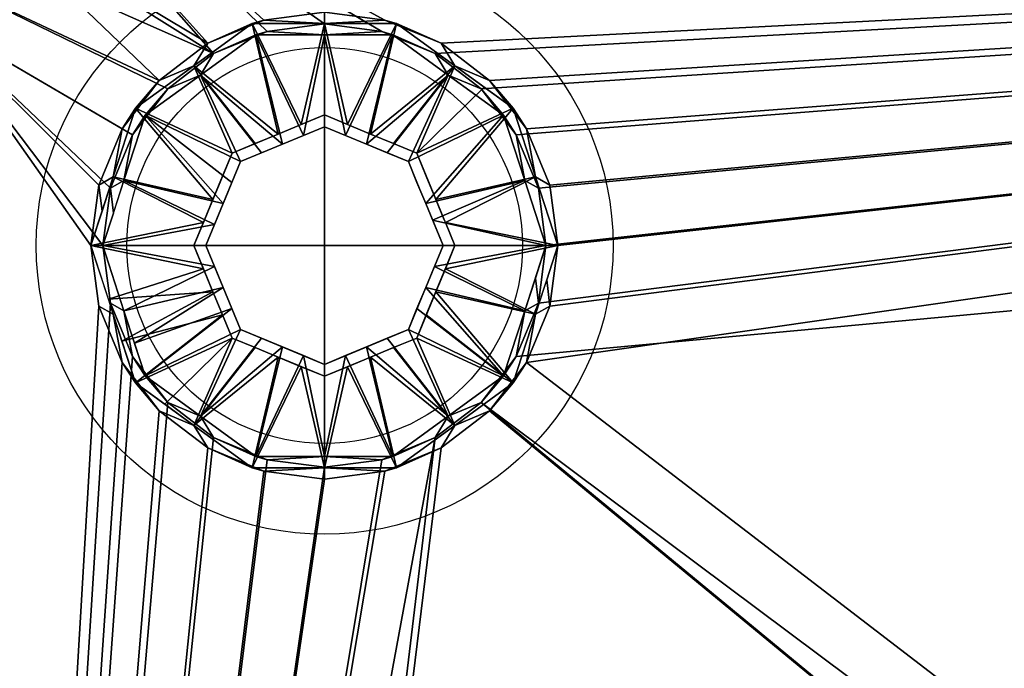
# Model space of a CAD drawing. Units: millimetres. Extents: x -1 to 1401, y -701 to 82.
# Drawn here: x 766 to 891, y -232 to -150 of the extents above; entities that cross this region are included whole.
import ezdxf

# ---------------------------------------------------------------- set-up
doc = ezdxf.new("R2010")
doc.units = ezdxf.units.MM
for name, color, linetype in [('IQ_200_2D', 1, 'Continuous'), ('IQ_200_3D', 1, 'Continuous'), ('IQ_204_2D', 7, 'Continuous'), ('IQ_204_3D', 7, 'Continuous')]:
    doc.layers.add(name, color=color, linetype=linetype)

msp = doc.modelspace()

# ---------------------------------------------------------------- linework, layer by layer
at = {"layer": 'IQ_200_2D'}
msp.add_lwpolyline([(815.03, -100), (1235.03, -100, -0.414214), (1325.03, -190), (1325.03, -510, -0.414214), (1235.03, -600), (815.03, -600, -0.414214), (725.03, -510), (725.03, -190, -0.414214)], format="xyb", close=True, dxfattribs=at)
msp.add_circle((805.03, -179), 25, dxfattribs=at)
at = {"layer": 'IQ_204_2D'}
msp.add_circle((805.03, -179), 36.45, dxfattribs=at)

# ---------------------------------------------------------------- meshes
at = {"layer": 'IQ_200_3D'}
mesh = msp.add_polyface(dxfattribs=at)
corners = [(1400, 0, 850), (1400, -700, 850), (0, -700, 850), (0, 0, 850), (680, -550, 850), (680, -150, 850), (678.13, -135.76, 850), (672.63, -122.5, 850), (663.89, -111.11, 850), (652.5, -102.37, 850), (639.24, -96.87, 850), (625, -95, 850), (125, -95, 850), (110.76, -96.87, 850), (97.5, -102.37, 850), (86.11, -111.11, 850), (77.37, -122.5, 850), (71.87, -135.76, 850), (70, -150, 850), (70, -550, 850), (71.87, -564.24, 850), (77.37, -577.5, 850), (86.11, -588.89, 850), (97.5, -597.63, 850), (110.76, -603.13, 850), (125, -605, 850), (625, -605, 850), (639.24, -603.13, 850), (652.5, -597.63, 850), (663.89, -588.89, 850), (672.63, -577.5, 850), (678.13, -564.24, 850), (775, -95, 850), (760.76, -96.87, 850), (747.5, -102.37, 850), (736.11, -111.11, 850), (727.37, -122.5, 850), (721.87, -135.76, 850), (720, -150, 850), (720, -550, 850), (721.87, -564.24, 850), (727.37, -577.5, 850), (736.11, -588.89, 850), (747.5, -597.63, 850), (760.76, -603.13, 850), (775, -605, 850), (1275, -605, 850), (1289.24, -603.13, 850), (1302.5, -597.63, 850), (1313.89, -588.89, 850), (1322.63, -577.5, 850), (1328.13, -564.24, 850), (1330, -550, 850), (1330, -150, 850), (1328.13, -135.76, 850), (1322.63, -122.5, 850), (1313.89, -111.11, 850), (1302.5, -102.37, 850), (1289.24, -96.87, 850), (1275, -95, 850), (716, -105, 850), (715.45, -100.86, 850), (713.86, -97, 850), (711.31, -93.69, 850), (708, -91.14, 850), (704.14, -89.55, 850), (700, -89, 850), (695.86, -89.55, 850), (692, -91.14, 850), (688.69, -93.69, 850), (686.14, -97, 850), (684.55, -100.86, 850), (684, -105, 850), (684.55, -109.14, 850), (686.14, -113, 850), (688.69, -116.31, 850), (692, -118.86, 850), (695.86, -120.45, 850), (700, -121, 850), (704.14, -120.45, 850), (708, -118.86, 850), (711.31, -116.31, 850), (713.86, -113, 850), (715.45, -109.14, 850)]
mesh.append_faces([[corners[k] for k in face] for face in [(50, 1, 49), (52, 1, 51), (41, 31, 40), (60, 35, 83), (58, 0, 57), (56, 0, 55), (27, 45, 26), (23, 2, 22), (22, 2, 21), (20, 2, 19), (12, 3, 11), (71, 9, 70)]], dxfattribs={"vtx0": -1, "vtx1": -1})
mesh.append_faces([[corners[k] for k in face] for face in [(37, 6, 78, 79)]], dxfattribs={"vtx0": -1, "vtx1": -1, "vtx3": -1})
mesh.append_faces([[corners[k] for k in face] for face in [(1, 50, 51), (1, 46, 47), (1, 52, 53, 0), (4, 39, 40, 31), (61, 34, 35, 60), (0, 58, 59), (82, 35, 36, 81), (37, 79, 80), (0, 65, 66), (5, 38, 39, 4), (6, 77, 78), (2, 23, 24), (2, 25, 26, 1), (7, 75, 76), (8, 72, 73), (3, 13, 14)]], dxfattribs={"vtx0": -1, "vtx2": -1})
mesh.append_faces([[corners[k] for k in face] for face in [(0, 59, 32, 65)]], dxfattribs={"vtx0": -1, "vtx2": -1, "vtx3": -1})
mesh.append_faces([[corners[k] for k in face] for face in [(48, 49, 1), (47, 48, 1), (54, 55, 0), (53, 54, 0), (56, 57, 0), (61, 62, 34), (62, 63, 34), (82, 83, 35), (24, 25, 2), (20, 21, 2), (17, 18, 3), (16, 17, 3), (73, 74, 8), (14, 15, 3), (12, 13, 3), (15, 16, 3)]], dxfattribs={"vtx1": -1, "vtx2": -1})
mesh.append_faces([[corners[k] for k in face] for face in [(45, 46, 1, 26), (67, 68, 11, 3)]], dxfattribs={"vtx1": -1, "vtx2": -1, "vtx3": -1})
mesh.append_faces([[corners[k] for k in face] for face in [(43, 44, 28, 29), (42, 43, 29, 30), (44, 45, 27, 28), (36, 37, 80, 81), (37, 38, 5, 6), (41, 42, 30, 31), (33, 34, 63, 64), (32, 33, 64, 65), (6, 7, 76, 77), (18, 19, 2, 3), (74, 75, 7, 8), (66, 67, 3, 0), (69, 70, 9, 10), (68, 69, 10, 11), (71, 72, 8, 9)]], dxfattribs={"vtx1": -1, "vtx3": -1})
mesh = msp.add_polyface(dxfattribs=at)
corners = [(1394.5, -5.5, 850), (5.5, -5.5, 850), (5.5, -694.5, 850), (55.5, -694.5, 850), (55.5, -55.5, 850), (1344.5, -55.5, 850), (1344.5, -694.5, 850), (1394.5, -694.5, 850)]
mesh.append_faces([[corners[k] for k in face] for face in [(4, 1, 2, 3)]], dxfattribs={"vtx0": -1})
mesh.append_faces([[corners[k] for k in face] for face in [(7, 0, 5, 6)]], dxfattribs={"vtx1": -1})
mesh.append_faces([[corners[k] for k in face] for face in [(4, 5, 0, 1)]], dxfattribs={"vtx1": -1, "vtx3": -1})
mesh = msp.add_polyface(dxfattribs=at)
corners = [(1394.5, -694.5, 150), (5.5, -694.5, 150), (5.5, -5.5, 150), (1394.5, -5.5, 150)]
mesh.append_faces([[corners[k] for k in face] for face in [(0, 1, 2, 3)]])
mesh = msp.add_polyface(dxfattribs=at)
corners = [(1400, -700, 900), (1400, -23, 900), (0, -23, 900), (0, -700, 900), (90, -35.11, 900), (1310, -35.11, 900), (1329.38, -37.66, 900), (1347.44, -45.15, 900), (1362.95, -57.05, 900), (1374.85, -72.56, 900), (1382.34, -90.62, 900), (1384.89, -110, 900), (1384.89, -610, 900), (1382.34, -629.38, 900), (1374.85, -647.44, 900), (1362.95, -662.95, 900), (1347.44, -674.85, 900), (1329.38, -682.34, 900), (1310, -684.89, 900), (90, -684.89, 900), (70.62, -682.34, 900), (52.56, -674.85, 900), (37.05, -662.95, 900), (25.15, -647.44, 900), (17.66, -629.38, 900), (15.11, -610, 900), (15.11, -110, 900), (17.66, -90.62, 900), (25.15, -72.56, 900), (37.05, -57.05, 900), (52.56, -45.15, 900), (70.62, -37.66, 900)]
mesh.append_faces([[corners[k] for k in face] for face in [(9, 1, 8), (14, 0, 13), (31, 2, 30), (28, 2, 27), (21, 3, 20), (23, 3, 22)]], dxfattribs={"vtx0": -1, "vtx1": -1})
mesh.append_faces([[corners[k] for k in face] for face in [(1, 9, 10), (1, 11, 12, 0), (0, 14, 15), (0, 18, 19, 3), (2, 28, 29), (3, 23, 24)]], dxfattribs={"vtx0": -1, "vtx2": -1})
mesh.append_faces([[corners[k] for k in face] for face in [(10, 11, 1), (5, 6, 1), (7, 8, 1), (6, 7, 1), (12, 13, 0), (15, 16, 0), (17, 18, 0), (16, 17, 0), (31, 4, 2), (29, 30, 2), (26, 27, 2), (21, 22, 3), (19, 20, 3), (24, 25, 3)]], dxfattribs={"vtx1": -1, "vtx2": -1})
mesh.append_faces([[corners[k] for k in face] for face in [(4, 5, 1, 2), (25, 26, 2, 3)]], dxfattribs={"vtx1": -1, "vtx3": -1})
mesh = msp.add_polyface(dxfattribs=at)
corners = [(1310, -48.39, 890), (90, -48.39, 890), (66.42, -53.08, 890), (46.44, -66.44, 890), (33.08, -86.42, 890), (28.39, -110, 890), (28.39, -610, 890), (33.08, -633.58, 890), (46.44, -653.56, 890), (66.42, -666.92, 890), (90, -671.61, 890), (1310, -671.61, 890), (1333.58, -666.92, 890), (1353.56, -653.56, 890), (1366.92, -633.58, 890), (1371.61, -610, 890), (1371.61, -110, 890), (1366.92, -86.42, 890), (1353.56, -66.44, 890), (1333.58, -53.08, 890), (680, -150, 890), (680, -550, 890), (678.13, -564.24, 890), (672.63, -577.5, 890), (663.89, -588.89, 890), (652.5, -597.63, 890), (639.24, -603.13, 890), (625, -605, 890), (125, -605, 890), (110.76, -603.13, 890), (97.5, -597.63, 890), (86.11, -588.89, 890), (77.37, -577.5, 890), (71.87, -564.24, 890), (70, -550, 890), (70, -150, 890), (71.87, -135.76, 890), (77.37, -122.5, 890), (86.11, -111.11, 890), (97.5, -102.37, 890), (110.76, -96.87, 890), (125, -95, 890), (625, -95, 890), (639.24, -96.87, 890), (652.5, -102.37, 890), (663.89, -111.11, 890), (672.63, -122.5, 890), (678.13, -135.76, 890), (720, -150, 890), (721.87, -135.76, 890), (727.37, -122.5, 890), (736.11, -111.11, 890), (747.5, -102.37, 890), (760.76, -96.87, 890), (775, -95, 890), (1275, -95, 890), (1289.24, -96.87, 890), (1302.5, -102.37, 890), (1313.89, -111.11, 890), (1322.63, -122.5, 890), (1328.13, -135.76, 890), (1330, -150, 890), (1330, -550, 890), (1328.13, -564.24, 890), (1322.63, -577.5, 890), (1313.89, -588.89, 890), (1302.5, -597.63, 890), (1289.24, -603.13, 890), (1275, -605, 890), (775, -605, 890), (760.76, -603.13, 890), (747.5, -597.63, 890), (736.11, -588.89, 890), (727.37, -577.5, 890), (721.87, -564.24, 890), (720, -550, 890), (684, -105, 890), (684.55, -100.86, 890), (686.14, -97, 890), (688.69, -93.69, 890), (692, -91.14, 890), (695.86, -89.55, 890), (700, -89, 890), (704.14, -89.55, 890), (708, -91.14, 890), (711.31, -93.69, 890), (713.86, -97, 890), (715.45, -100.86, 890), (716, -105, 890), (715.45, -109.14, 890), (713.86, -113, 890), (711.31, -116.31, 890), (708, -118.86, 890), (704.14, -120.45, 890), (700, -121, 890), (695.86, -120.45, 890), (692, -118.86, 890), (688.69, -116.31, 890), (686.14, -113, 890), (684.55, -109.14, 890)]
mesh.append_faces([[corners[k] for k in face] for face in [(63, 15, 62), (74, 22, 73), (87, 52, 86), (33, 6, 32), (97, 46, 96), (77, 45, 76)]], dxfattribs={"vtx0": -1, "vtx1": -1})
mesh.append_faces([[corners[k] for k in face] for face in [(94, 47, 49, 93)]], dxfattribs={"vtx0": -1, "vtx1": -1, "vtx2": -1})
mesh.append_faces([[corners[k] for k in face] for face in [(62, 15, 16, 61), (16, 60, 61), (15, 63, 64), (11, 67, 68), (23, 72, 73, 22), (20, 48, 49, 47), (92, 49, 50, 91), (19, 57, 58, 18), (0, 56, 57, 19), (84, 53, 54, 83), (51, 88, 89), (53, 84, 85), (10, 28, 29), (96, 46, 47, 95), (72, 23, 24), (30, 9, 10, 29), (7, 30, 31, 6), (6, 31, 32), (6, 33, 34), (5, 35, 36), (5, 36, 37, 4), (45, 99, 76), (44, 78, 79), (2, 38, 39, 1), (4, 37, 38), (1, 40, 41), (1, 41, 42), (1, 39, 40)]], dxfattribs={"vtx0": -1, "vtx2": -1})
mesh.append_faces([[corners[k] for k in face] for face in [(11, 68, 69, 27)]], dxfattribs={"vtx0": -1, "vtx2": -1, "vtx3": -1})
mesh.append_faces([[corners[k] for k in face] for face in [(66, 12, 13, 14), (38, 2, 3, 4)]], dxfattribs={"vtx0": -1, "vtx3": -1})
mesh.append_faces([[corners[k] for k in face] for face in [(64, 65, 15), (55, 56, 0), (89, 90, 51), (92, 93, 49), (94, 95, 47), (8, 9, 30, 7), (97, 98, 46)]], dxfattribs={"vtx1": -1, "vtx2": -1})
mesh.append_faces([[corners[k] for k in face] for face in [(54, 55, 0, 83), (81, 82, 1, 42)]], dxfattribs={"vtx1": -1, "vtx2": -1, "vtx3": -1})
mesh.append_faces([[corners[k] for k in face] for face in [(14, 15, 65, 66), (59, 60, 16, 17), (11, 12, 66, 67), (69, 70, 26, 27), (70, 71, 25, 26), (74, 75, 21, 22), (71, 72, 24, 25), (58, 59, 17, 18), (52, 53, 85, 86), (50, 51, 90, 91), (87, 88, 51, 52), (82, 83, 0, 1), (75, 48, 20, 21), (27, 28, 10, 11), (34, 35, 5, 6), (98, 99, 45, 46), (80, 81, 42, 43), (77, 78, 44, 45), (79, 80, 43, 44)]], dxfattribs={"vtx1": -1, "vtx3": -1})
mesh = msp.add_polyface(dxfattribs=at)
corners = [(55.5, -55.5, 200), (55.5, -694.5, 200), (1344.5, -694.5, 200), (1344.5, -55.5, 200)]
mesh.append_faces([[corners[k] for k in face] for face in [(0, 1, 2, 3)]])
mesh = msp.add_polyface(dxfattribs=at)
corners = [(1295, -150, 610), (1294.32, -144.82, 610), (1292.32, -140, 610), (1289.14, -135.86, 610), (1285, -132.68, 610), (1280.18, -130.68, 610), (1275, -130, 610), (775, -130, 610), (769.82, -130.68, 610), (765, -132.68, 610), (760.86, -135.86, 610), (757.68, -140, 610), (755.68, -144.82, 610), (755, -150, 610), (755, -550, 610), (755.68, -555.18, 610), (757.68, -560, 610), (760.86, -564.14, 610), (765, -567.32, 610), (769.82, -569.32, 610), (775, -570, 610), (1275, -570, 610), (1280.18, -569.32, 610), (1285, -567.32, 610), (1289.14, -564.14, 610), (1292.32, -560, 610), (1294.32, -555.18, 610), (1295, -550, 610), (833, -179, 610), (832.05, -186.25, 610), (829.25, -193, 610), (824.8, -198.8, 610), (819, -203.25, 610), (812.25, -206.05, 610), (805, -207, 610), (797.75, -206.05, 610), (791, -203.25, 610), (785.2, -198.8, 610), (780.75, -193, 610), (777.95, -186.25, 610), (777, -179, 610), (777.95, -171.75, 610), (780.75, -165, 610), (785.2, -159.2, 610), (791, -154.75, 610), (797.75, -151.95, 610), (805, -151, 610), (812.25, -151.95, 610), (819, -154.75, 610), (824.8, -159.2, 610), (829.25, -165, 610), (832.05, -171.75, 610)]
mesh.append_faces([[corners[k] for k in face] for face in [(29, 6, 28), (37, 14, 36), (49, 6, 48), (11, 44, 10)]], dxfattribs={"vtx0": -1, "vtx1": -1})
mesh.append_faces([[corners[k] for k in face] for face in [(21, 27, 31)]], dxfattribs={"vtx0": -1, "vtx1": -1, "vtx2": -1})
mesh.append_faces([[corners[k] for k in face] for face in [(14, 32, 33), (15, 18, 19, 14), (14, 37, 38), (7, 47, 48, 6), (7, 46, 47), (6, 0, 1, 5), (5, 1, 2, 4), (6, 51, 28), (13, 42, 43, 12)]], dxfattribs={"vtx0": -1, "vtx2": -1})
mesh.append_faces([[corners[k] for k in face] for face in [(6, 29, 30, 0), (14, 19, 20, 32)]], dxfattribs={"vtx0": -1, "vtx2": -1, "vtx3": -1})
mesh.append_faces([[corners[k] for k in face] for face in [(44, 8, 9, 10)]], dxfattribs={"vtx0": -1, "vtx3": -1})
mesh.append_faces([[corners[k] for k in face] for face in [(35, 36, 14), (34, 35, 14), (38, 39, 14), (33, 34, 14), (50, 51, 6), (49, 50, 6), (41, 42, 13), (40, 41, 13), (45, 46, 7)]], dxfattribs={"vtx1": -1, "vtx2": -1})
mesh.append_faces([[corners[k] for k in face] for face in [(25, 26, 22, 23), (21, 22, 26, 27), (27, 0, 30, 31), (31, 32, 20, 21), (13, 14, 39, 40), (44, 45, 7, 8), (43, 44, 11, 12)]], dxfattribs={"vtx1": -1, "vtx3": -1})
mesh.append_faces([[corners[k] for k in face] for face in [(23, 24, 25), (16, 17, 18, 15), (2, 3, 4)]], dxfattribs={"vtx2": -1})
mesh = msp.add_polyface(dxfattribs=at)
corners = [(1275, -130, 608.5), (1280.18, -130.68, 608.5), (1285, -132.68, 608.5), (1289.14, -135.86, 608.5), (1292.32, -140, 608.5), (1294.32, -144.82, 608.5), (1295, -150, 608.5), (1295, -550, 608.5), (1294.5, -554.45, 608.5), (1293.02, -558.68, 608.5), (1290.64, -562.47, 608.5), (1287.47, -565.64, 608.5), (1283.68, -568.02, 608.5), (1279.45, -569.5, 608.5), (1275, -570, 608.5), (775, -570, 608.5), (769.82, -569.32, 608.5), (765, -567.32, 608.5), (760.86, -564.14, 608.5), (757.68, -560, 608.5), (755.68, -555.18, 608.5), (755, -550, 608.5), (755, -150, 608.5), (755.68, -144.82, 608.5), (757.68, -140, 608.5), (760.86, -135.86, 608.5), (765, -132.68, 608.5), (769.82, -130.68, 608.5), (775, -130, 608.5), (775.5, -179, 608.5), (776.51, -186.64, 608.5), (779.45, -193.75, 608.5), (784.14, -199.86, 608.5), (790.25, -204.55, 608.5), (797.36, -207.49, 608.5), (805, -208.5, 608.5), (812.64, -207.49, 608.5), (819.75, -204.55, 608.5), (825.86, -199.86, 608.5), (830.55, -193.75, 608.5), (833.49, -186.64, 608.5), (834.5, -179, 608.5), (833.49, -171.36, 608.5), (830.55, -164.25, 608.5), (825.86, -158.14, 608.5), (819.75, -153.45, 608.5), (812.64, -150.51, 608.5), (805, -149.5, 608.5), (797.36, -150.51, 608.5), (790.25, -153.45, 608.5), (784.14, -158.14, 608.5), (779.45, -164.25, 608.5), (776.51, -171.36, 608.5)]
mesh.append_faces([[corners[k] for k in face] for face in [(45, 0, 44), (42, 0, 41), (50, 25, 49), (8, 14, 7), (34, 21, 33)]], dxfattribs={"vtx0": -1, "vtx1": -1})
mesh.append_faces([[corners[k] for k in face] for face in [(39, 0, 6, 7)]], dxfattribs={"vtx0": -1, "vtx1": -1, "vtx3": -1})
mesh.append_faces([[corners[k] for k in face] for face in [(28, 46, 47), (49, 27, 28, 48), (22, 51, 52), (22, 29, 30, 21), (28, 47, 48), (0, 40, 41), (0, 39, 40), (15, 37, 38, 14), (21, 15, 16, 20), (20, 16, 17, 19)]], dxfattribs={"vtx0": -1, "vtx2": -1})
mesh.append_faces([[corners[k] for k in face] for face in [(21, 36, 37, 15)]], dxfattribs={"vtx0": -1, "vtx2": -1, "vtx3": -1})
mesh.append_faces([[corners[k] for k in face] for face in [(49, 25, 26, 27)]], dxfattribs={"vtx0": -1, "vtx3": -1})
mesh.append_faces([[corners[k] for k in face] for face in [(18, 19, 17)]], dxfattribs={"vtx1": -1})
mesh.append_faces([[corners[k] for k in face] for face in [(42, 43, 0), (43, 44, 0), (24, 25, 50, 23), (52, 29, 22), (35, 36, 21), (34, 35, 21), (30, 31, 21), (32, 33, 21), (31, 32, 21)]], dxfattribs={"vtx1": -1, "vtx2": -1})
mesh.append_faces([[corners[k] for k in face] for face in [(38, 39, 7, 14)]], dxfattribs={"vtx1": -1, "vtx2": -1, "vtx3": -1})
mesh.append_faces([[corners[k] for k in face] for face in [(4, 5, 1, 2), (0, 1, 5, 6), (45, 46, 28, 0), (22, 23, 50, 51), (8, 9, 13, 14), (9, 10, 12, 13)]], dxfattribs={"vtx1": -1, "vtx3": -1})
mesh.append_faces([[corners[k] for k in face] for face in [(2, 3, 4), (10, 11, 12)]], dxfattribs={"vtx2": -1})
at = {"layer": 'IQ_204_3D'}
mesh = msp.add_polyface(dxfattribs=at)
corners = [(834.5, -179, 608.5), (834.5, -179, 599.84), (828.87, -161.66, 599.84), (814.12, -150.94, 599.84), (795.88, -150.94, 599.84), (781.13, -161.66, 599.84), (775.5, -179, 599.84), (775.5, -179, 608.5), (776.51, -171.36, 608.5), (779.45, -164.25, 608.5), (784.14, -158.14, 608.5), (790.25, -153.45, 608.5), (797.36, -150.51, 608.5), (805, -149.5, 608.5), (812.64, -150.51, 608.5), (819.75, -153.45, 608.5), (825.86, -158.14, 608.5), (830.55, -164.25, 608.5), (833.49, -171.36, 608.5), (788.51, -156.3, 599.84), (821.49, -156.3, 599.84), (778.32, -170.33, 599.84), (831.68, -170.33, 599.84), (776.91, -174.67, 599.84), (775.5, -179, 604.82), (805, -150.94, 599.84)]
mesh.append_faces([[corners[k] for k in face] for face in [(14, 25, 13), (9, 21, 8), (21, 9, 5), (16, 20, 15), (3, 15, 20), (5, 10, 19), (2, 17, 22), (15, 3, 14), (20, 16, 2), (25, 14, 3)]], dxfattribs={"vtx0": -1, "vtx1": -1})
mesh.append_faces([[corners[k] for k in face] for face in [(24, 8, 23)]], dxfattribs={"vtx0": -1, "vtx1": -1, "vtx2": -1})
mesh.append_faces([[corners[k] for k in face] for face in [(11, 4, 19), (19, 10, 11), (25, 12, 13), (18, 1, 22), (8, 21, 23), (12, 25, 4)]], dxfattribs={"vtx0": -1, "vtx2": -1})
mesh.append_faces([[corners[k] for k in face] for face in [(9, 10, 5), (11, 12, 4), (16, 17, 2), (17, 18, 22)]], dxfattribs={"vtx1": -1, "vtx2": -1})
mesh.append_faces([[corners[k] for k in face] for face in [(23, 6, 24), (18, 0, 1), (24, 7, 8)]], dxfattribs={"vtx2": -1})
mesh = msp.add_polyface(dxfattribs=at)
corners = [(775.5, -179, 599.84), (781.13, -161.66, 599.84), (795.88, -150.94, 599.84), (814.12, -150.94, 599.84), (828.87, -161.66, 599.84), (834.5, -179, 599.84), (821.5, -179, 592.62), (816.67, -167.33, 592.62), (805, -162.5, 592.62), (793.33, -167.33, 592.62), (788.5, -179, 592.62), (810.83, -164.92, 592.62), (799.17, -164.92, 592.62), (790.92, -173.17, 592.62), (778.32, -170.33, 599.84), (819.08, -173.17, 592.62), (831.68, -170.33, 599.84), (788.51, -156.3, 599.84), (821.49, -156.3, 599.84), (802.08, -163.71, 592.62), (805, -150.94, 599.84), (807.92, -163.71, 592.62), (792.12, -170.25, 592.62), (789.71, -176.08, 592.62), (817.88, -170.25, 592.62), (820.29, -176.08, 592.62), (796.25, -166.12, 592.62), (825.18, -158.98, 599.84), (813.75, -166.12, 592.62)]
mesh.append_faces([[corners[k] for k in face] for face in [(25, 5, 6)]], dxfattribs={"vtx0": -1})
mesh.append_faces([[corners[k] for k in face] for face in [(20, 19, 2), (3, 21, 20), (8, 20, 21), (5, 25, 16), (19, 20, 8)]], dxfattribs={"vtx0": -1, "vtx1": -1})
mesh.append_faces([[corners[k] for k in face] for face in [(3, 11, 21), (23, 0, 14), (17, 12, 26), (7, 18, 27), (11, 3, 18), (9, 1, 17), (12, 17, 2), (7, 27, 4), (14, 13, 23), (15, 4, 16), (18, 7, 28)]], dxfattribs={"vtx0": -1, "vtx2": -1})
mesh.append_faces([[corners[k] for k in face] for face in [(14, 1, 13), (24, 7, 4, 15), (19, 12, 2), (22, 13, 1, 9), (28, 11, 18), (25, 15, 16), (26, 9, 17)]], dxfattribs={"vtx1": -1, "vtx2": -1})
mesh.append_faces([[corners[k] for k in face] for face in [(23, 10, 0)]], dxfattribs={"vtx2": -1})
mesh = msp.add_polyface(dxfattribs=at)
corners = [(833, -179, 608.5), (833, -179, 610), (832.05, -171.75, 610), (829.25, -165, 610), (824.8, -159.2, 610), (819, -154.75, 610), (812.25, -151.95, 610), (805, -151, 610), (797.75, -151.95, 610), (791, -154.75, 610), (785.2, -159.2, 610), (780.75, -165, 610), (777.95, -171.75, 610), (777, -179, 610), (777, -179, 608.5), (777.95, -171.75, 608.5), (780.75, -165, 608.5), (785.2, -159.2, 608.5), (791, -154.75, 608.5), (797.75, -151.95, 608.5), (805, -151, 608.5), (812.25, -151.95, 608.5), (819, -154.75, 608.5), (824.8, -159.2, 608.5), (829.25, -165, 608.5), (832.05, -171.75, 608.5)]
mesh.append_faces([[corners[k] for k in face] for face in [(2, 25, 0, 1), (15, 12, 13, 14)]], dxfattribs={"vtx0": -1})
mesh.append_faces([[corners[k] for k in face] for face in [(3, 24, 25, 2), (5, 22, 23, 4), (4, 23, 24, 3), (6, 21, 22, 5), (21, 6, 7, 20), (8, 19, 20, 7), (9, 18, 19, 8), (11, 16, 17, 10), (10, 17, 18, 9), (12, 15, 16, 11)]], dxfattribs={"vtx0": -1, "vtx2": -1})
mesh = msp.add_polyface(dxfattribs=at)
corners = [(833, -179, 600.72), (833, -179, 608.5), (832.05, -171.75, 608.5), (829.25, -165, 608.5), (824.8, -159.2, 608.5), (819, -154.75, 608.5), (812.25, -151.95, 608.5), (805, -151, 608.5), (797.75, -151.95, 608.5), (791, -154.75, 608.5), (785.2, -159.2, 608.5), (780.75, -165, 608.5), (777.95, -171.75, 608.5), (777, -179, 608.5), (777, -179, 600.72), (782.35, -162.54, 600.72), (796.35, -152.37, 600.72), (813.65, -152.37, 600.72), (827.65, -162.54, 600.72), (789.35, -157.46, 600.72), (820.65, -157.46, 600.72), (779.67, -170.77, 600.72), (830.33, -170.77, 600.72), (778.34, -174.89, 600.72), (777, -179, 605.32), (805, -152.37, 600.72)]
mesh.append_faces([[corners[k] for k in face] for face in [(7, 25, 6), (12, 21, 11), (15, 11, 21), (5, 20, 4), (20, 5, 17), (19, 10, 15), (22, 3, 18), (6, 17, 5), (18, 4, 20), (17, 6, 25)]], dxfattribs={"vtx0": -1, "vtx1": -1})
mesh.append_faces([[corners[k] for k in face] for face in [(23, 12, 24)]], dxfattribs={"vtx0": -1, "vtx1": -1, "vtx2": -1})
mesh.append_faces([[corners[k] for k in face] for face in [(15, 10, 11), (16, 8, 9), (18, 3, 4), (22, 2, 3)]], dxfattribs={"vtx0": -1, "vtx2": -1})
mesh.append_faces([[corners[k] for k in face] for face in [(19, 16, 9), (9, 10, 19), (7, 8, 25), (22, 0, 2), (23, 21, 12), (16, 25, 8)]], dxfattribs={"vtx1": -1, "vtx2": -1})
mesh.append_faces([[corners[k] for k in face] for face in [(24, 14, 23), (0, 1, 2), (12, 13, 24)]], dxfattribs={"vtx2": -1})
mesh = msp.add_polyface(dxfattribs=at)
corners = [(833, -179, 600.72), (827.65, -162.54, 600.72), (813.65, -152.37, 600.72), (796.35, -152.37, 600.72), (782.35, -162.54, 600.72), (777, -179, 600.72), (790, -179, 593.5), (794.39, -168.39, 593.5), (805, -164, 593.5), (815.61, -168.39, 593.5), (820, -179, 593.5), (799.7, -166.2, 593.5), (810.3, -166.2, 593.5), (792.2, -173.7, 593.5), (817.8, -173.7, 593.5), (789.35, -157.46, 600.72), (820.65, -157.46, 600.72), (807.65, -165.1, 593.5), (805, -152.37, 600.72), (802.35, -165.1, 593.5), (793.3, -171.05, 593.5), (779.67, -170.77, 600.72), (818.67, -175.79, 593.5), (830.33, -170.77, 600.72), (816.7, -171.05, 593.5), (797.05, -167.3, 593.5), (812.95, -167.3, 593.5), (791.1, -176.35, 593.5)]
mesh.append_faces([[corners[k] for k in face] for face in [(27, 5, 6)]], dxfattribs={"vtx0": -1})
mesh.append_faces([[corners[k] for k in face] for face in [(18, 17, 2), (3, 19, 18), (17, 18, 8), (5, 27, 21)]], dxfattribs={"vtx0": -1, "vtx1": -1})
mesh.append_faces([[corners[k] for k in face] for face in [(13, 4, 21), (15, 25, 11), (18, 19, 8), (9, 1, 16), (16, 12, 26), (22, 0, 23), (11, 3, 15), (4, 13, 20), (3, 11, 19), (23, 14, 22), (15, 7, 25), (12, 16, 2)]], dxfattribs={"vtx0": -1, "vtx2": -1})
mesh.append_faces([[corners[k] for k in face] for face in [(24, 14, 1, 9), (20, 7, 4), (17, 12, 2), (23, 1, 14), (15, 4, 7), (26, 9, 16), (27, 13, 21)]], dxfattribs={"vtx1": -1, "vtx2": -1})
mesh.append_faces([[corners[k] for k in face] for face in [(22, 10, 0)]], dxfattribs={"vtx2": -1})
mesh = msp.add_polyface(dxfattribs=at)
corners = [(788.5, -179, 592.62), (793.33, -167.33, 592.62), (805, -162.5, 592.62), (816.67, -167.33, 592.62), (821.5, -179, 592.62), (821.5, -179, 578.5), (816.67, -167.33, 578.5), (805, -162.5, 578.5), (793.33, -167.33, 578.5), (788.5, -179, 578.5), (791.2, -172.49, 578.5), (790.92, -173.17, 592.62), (792.12, -170.25, 592.62), (799.17, -164.92, 578.5), (799.17, -164.92, 592.62), (802.08, -163.71, 592.62), (819.08, -173.17, 578.5), (819.08, -173.17, 592.62), (820.15, -175.74, 592.62), (810.83, -164.92, 592.62), (810.83, -164.92, 578.5), (807.92, -163.71, 578.5), (789.85, -175.74, 578.5), (796.25, -166.12, 592.62), (796.25, -166.12, 578.5), (802.08, -163.71, 578.5), (817.88, -170.25, 578.5), (817.88, -170.25, 592.62), (820.29, -176.08, 578.5), (813.75, -166.12, 592.62), (813.75, -166.12, 578.5), (807.92, -163.71, 592.62), (789.71, -176.08, 592.62)]
mesh.append_faces([[corners[k] for k in face] for face in [(28, 4, 5), (32, 9, 0)]], dxfattribs={"vtx0": -1})
mesh.append_faces([[corners[k] for k in face] for face in [(4, 28, 18), (18, 16, 17), (9, 32, 22)]], dxfattribs={"vtx0": -1, "vtx1": -1})
mesh.append_faces([[corners[k] for k in face] for face in [(8, 12, 1), (10, 11, 12)]], dxfattribs={"vtx0": -1, "vtx2": -1})
mesh.append_faces([[corners[k] for k in face] for face in [(10, 22, 11), (8, 10, 12), (28, 16, 18), (32, 11, 22)]], dxfattribs={"vtx1": -1, "vtx2": -1})
mesh.append_faces([[corners[k] for k in face] for face in [(15, 2, 7, 25), (25, 13, 14, 15), (24, 8, 1, 23), (13, 24, 23, 14), (2, 31, 21, 7), (19, 29, 30, 20), (3, 27, 26, 6), (6, 30, 29, 3), (27, 17, 16, 26), (31, 19, 20, 21)]], dxfattribs={"vtx1": -1, "vtx3": -1})
mesh = msp.add_polyface(dxfattribs=at)
corners = [(788.5, -179, 578.5), (793.33, -167.33, 578.5), (805, -162.5, 578.5), (816.67, -167.33, 578.5), (821.5, -179, 578.5), (805, -179, 578.5)]
mesh.append_faces([[corners[k] for k in face] for face in [(3, 4, 5, 2)]], dxfattribs={"vtx2": -1})
mesh.append_faces([[corners[k] for k in face] for face in [(5, 0, 1, 2)]], dxfattribs={"vtx3": -1})
mesh = msp.add_polyface(dxfattribs=at)
corners = [(820, -179, 593.5), (815.61, -168.39, 593.5), (805, -164, 593.5), (794.39, -168.39, 593.5), (790, -179, 593.5), (790, -179, 580), (794.39, -168.39, 580), (805, -164, 580), (815.61, -168.39, 580), (820, -179, 580), (792.44, -173.1, 580), (792.2, -173.7, 593.5), (793.3, -171.05, 593.5), (799.7, -166.2, 580), (799.7, -166.2, 593.5), (802.35, -165.1, 593.5), (817.8, -173.7, 580), (817.8, -173.7, 593.5), (818.78, -176.05, 593.5), (810.3, -166.2, 593.5), (810.3, -166.2, 580), (807.65, -165.1, 580), (791.22, -176.05, 580), (797.05, -167.3, 593.5), (797.05, -167.3, 580), (802.35, -165.1, 580), (816.7, -171.05, 580), (816.7, -171.05, 593.5), (818.9, -176.35, 580), (812.95, -167.3, 593.5), (812.95, -167.3, 580), (807.65, -165.1, 593.5), (791.1, -176.35, 593.5)]
mesh.append_faces([[corners[k] for k in face] for face in [(18, 28, 0), (17, 16, 18), (22, 32, 5)]], dxfattribs={"vtx0": -1, "vtx1": -1})
mesh.append_faces([[corners[k] for k in face] for face in [(11, 22, 10), (7, 2, 15, 25), (14, 13, 25, 15), (23, 24, 13, 14), (21, 31, 2, 7), (30, 29, 19, 20), (3, 6, 24, 23), (12, 10, 6), (29, 30, 8, 1), (20, 19, 31, 21), (1, 8, 26), (18, 16, 28), (22, 11, 32)]], dxfattribs={"vtx0": -1, "vtx2": -1})
mesh.append_faces([[corners[k] for k in face] for face in [(9, 0, 28), (4, 5, 32)]], dxfattribs={"vtx1": -1})
mesh.append_faces([[corners[k] for k in face] for face in [(3, 12, 6), (12, 11, 10), (17, 27, 16)]], dxfattribs={"vtx1": -1, "vtx2": -1})
mesh.append_faces([[corners[k] for k in face] for face in [(27, 1, 26, 16)]], dxfattribs={"vtx1": -1, "vtx3": -1})
mesh = msp.add_polyface(dxfattribs=at)
corners = [(820, -179, 580), (815.61, -168.39, 580), (805, -164, 580), (794.39, -168.39, 580), (790, -179, 580), (805, -179, 580)]
mesh.append_faces([[corners[k] for k in face] for face in [(3, 4, 5, 2)]], dxfattribs={"vtx2": -1})
mesh.append_faces([[corners[k] for k in face] for face in [(5, 0, 1, 2)]], dxfattribs={"vtx3": -1})
mesh = msp.add_polyface(dxfattribs=at)
corners = [(775.5, -179, 599.84), (781.13, -196.34, 599.84), (795.88, -207.06, 599.84), (814.12, -207.06, 599.84), (828.87, -196.34, 599.84), (834.5, -179, 599.84), (834.5, -179, 608.5), (833.49, -186.64, 608.5), (830.55, -193.75, 608.5), (825.86, -199.86, 608.5), (819.75, -204.55, 608.5), (812.64, -207.49, 608.5), (805, -208.5, 608.5), (797.36, -207.49, 608.5), (790.25, -204.55, 608.5), (784.14, -199.86, 608.5), (779.45, -193.75, 608.5), (776.51, -186.64, 608.5), (775.5, -179, 608.5), (821.49, -201.7, 599.84), (788.51, -201.7, 599.84), (831.68, -187.67, 599.84), (778.32, -187.67, 599.84), (833.09, -183.33, 599.84), (834.5, -179, 604.82), (805, -207.06, 599.84)]
mesh.append_faces([[corners[k] for k in face] for face in [(11, 3, 10), (8, 21, 7), (13, 25, 12), (21, 8, 4), (4, 9, 19), (1, 16, 22), (15, 20, 14), (2, 14, 20), (25, 13, 2)]], dxfattribs={"vtx0": -1, "vtx1": -1})
mesh.append_faces([[corners[k] for k in face] for face in [(24, 7, 23)]], dxfattribs={"vtx0": -1, "vtx1": -1, "vtx2": -1})
mesh.append_faces([[corners[k] for k in face] for face in [(4, 8, 9), (10, 3, 19), (7, 21, 23), (19, 9, 10), (25, 11, 12), (17, 0, 22), (11, 25, 3), (2, 13, 14)]], dxfattribs={"vtx0": -1, "vtx2": -1})
mesh.append_faces([[corners[k] for k in face] for face in [(15, 16, 1), (1, 20, 15), (16, 17, 22)]], dxfattribs={"vtx1": -1, "vtx2": -1})
mesh.append_faces([[corners[k] for k in face] for face in [(24, 6, 7), (23, 5, 24), (17, 18, 0)]], dxfattribs={"vtx2": -1})
mesh = msp.add_polyface(dxfattribs=at)
corners = [(834.5, -179, 599.84), (828.87, -196.34, 599.84), (814.12, -207.06, 599.84), (795.88, -207.06, 599.84), (781.13, -196.34, 599.84), (775.5, -179, 599.84), (788.5, -179, 592.62), (793.33, -190.67, 592.62), (805, -195.5, 592.62), (816.67, -190.67, 592.62), (821.5, -179, 592.62), (799.17, -193.08, 592.62), (810.83, -193.08, 592.62), (819.08, -184.83, 592.62), (831.68, -187.67, 599.84), (777.7, -185.78, 599.84), (790.92, -184.83, 592.62), (792.12, -187.75, 592.62), (821.49, -201.7, 599.84), (788.51, -201.7, 599.84), (807.92, -194.29, 592.62), (805, -207.06, 599.84), (802.08, -194.29, 592.62), (817.88, -187.75, 592.62), (820.29, -181.92, 592.62), (779.42, -191.06, 599.84), (789.71, -181.92, 592.62), (813.75, -191.88, 592.62), (784.82, -199.02, 599.84), (796.25, -191.88, 592.62)]
mesh.append_faces([[corners[k] for k in face] for face in [(26, 5, 6)]], dxfattribs={"vtx0": -1})
mesh.append_faces([[corners[k] for k in face] for face in [(7, 4, 17), (21, 20, 2), (8, 21, 22), (17, 25, 16), (20, 21, 8), (3, 22, 21), (25, 17, 4), (5, 26, 15)]], dxfattribs={"vtx0": -1, "vtx1": -1})
mesh.append_faces([[corners[k] for k in face] for face in [(24, 0, 14), (18, 12, 27), (7, 28, 4), (7, 19, 28), (11, 3, 19), (9, 1, 18), (16, 25, 15), (12, 18, 2), (3, 11, 22), (1, 9, 23), (14, 13, 24), (19, 7, 29)]], dxfattribs={"vtx0": -1, "vtx2": -1})
mesh.append_faces([[corners[k] for k in face] for face in [(14, 1, 13), (20, 12, 2), (29, 11, 19), (23, 13, 1), (26, 16, 15), (27, 9, 18)]], dxfattribs={"vtx1": -1, "vtx2": -1})
mesh.append_faces([[corners[k] for k in face] for face in [(24, 10, 0)]], dxfattribs={"vtx2": -1})
mesh = msp.add_polyface(dxfattribs=at)
corners = [(833, -179, 610), (833, -179, 608.5), (832.05, -186.25, 608.5), (829.25, -193, 608.5), (824.8, -198.8, 608.5), (819, -203.25, 608.5), (812.25, -206.05, 608.5), (805, -207, 608.5), (797.75, -206.05, 608.5), (791, -203.25, 608.5), (785.2, -198.8, 608.5), (780.75, -193, 608.5), (777.95, -186.25, 608.5), (777, -179, 608.5), (777, -179, 610), (777.95, -186.25, 610), (780.75, -193, 610), (785.2, -198.8, 610), (791, -203.25, 610), (797.75, -206.05, 610), (805, -207, 610), (812.25, -206.05, 610), (819, -203.25, 610), (824.8, -198.8, 610), (829.25, -193, 610), (832.05, -186.25, 610)]
mesh.append_faces([[corners[k] for k in face] for face in [(15, 12, 13, 14), (2, 25, 0, 1)]], dxfattribs={"vtx0": -1})
mesh.append_faces([[corners[k] for k in face] for face in [(16, 11, 12, 15), (18, 9, 10, 17), (17, 10, 11, 16), (19, 8, 9, 18), (8, 19, 20, 7), (21, 6, 7, 20), (22, 5, 6, 21), (24, 3, 4, 23), (23, 4, 5, 22), (25, 2, 3, 24)]], dxfattribs={"vtx0": -1, "vtx2": -1})
mesh = msp.add_polyface(dxfattribs=at)
corners = [(833, -179, 608.5), (833, -179, 600.72), (827.65, -195.46, 600.72), (813.65, -205.63, 600.72), (796.35, -205.63, 600.72), (782.35, -195.46, 600.72), (777, -179, 600.72), (777, -179, 608.5), (777.95, -186.25, 608.5), (780.75, -193, 608.5), (785.2, -198.8, 608.5), (791, -203.25, 608.5), (797.75, -206.05, 608.5), (805, -207, 608.5), (812.25, -206.05, 608.5), (819, -203.25, 608.5), (824.8, -198.8, 608.5), (829.25, -193, 608.5), (832.05, -186.25, 608.5), (820.65, -200.54, 600.72), (789.35, -200.54, 600.72), (830.33, -187.23, 600.72), (779.67, -187.23, 600.72), (831.66, -183.11, 600.72), (833, -179, 605.32), (805, -205.63, 600.72)]
mesh.append_faces([[corners[k] for k in face] for face in [(15, 3, 14), (18, 21, 17), (2, 17, 21), (22, 9, 5), (20, 11, 4), (11, 20, 10), (19, 16, 2), (4, 12, 25), (13, 25, 12)]], dxfattribs={"vtx0": -1, "vtx1": -1})
mesh.append_faces([[corners[k] for k in face] for face in [(23, 18, 24)]], dxfattribs={"vtx0": -1, "vtx1": -1, "vtx2": -1})
mesh.append_faces([[corners[k] for k in face] for face in [(5, 9, 10), (10, 20, 5), (22, 8, 9)]], dxfattribs={"vtx0": -1, "vtx2": -1})
mesh.append_faces([[corners[k] for k in face] for face in [(16, 17, 2), (19, 3, 15), (15, 16, 19), (23, 21, 18), (13, 14, 25), (22, 6, 8), (3, 25, 14), (11, 12, 4)]], dxfattribs={"vtx1": -1, "vtx2": -1})
mesh.append_faces([[corners[k] for k in face] for face in [(24, 1, 23), (6, 7, 8), (18, 0, 24)]], dxfattribs={"vtx2": -1})
mesh = msp.add_polyface(dxfattribs=at)
corners = [(777, -179, 600.72), (782.35, -195.46, 600.72), (796.35, -205.63, 600.72), (813.65, -205.63, 600.72), (827.65, -195.46, 600.72), (833, -179, 600.72), (820, -179, 593.5), (815.61, -189.61, 593.5), (805, -194, 593.5), (794.39, -189.61, 593.5), (790, -179, 593.5), (810.3, -191.8, 593.5), (799.7, -191.8, 593.5), (817.8, -184.3, 593.5), (792.2, -184.3, 593.5), (820.65, -200.54, 600.72), (789.35, -200.54, 600.72), (802.35, -192.9, 593.5), (805, -205.63, 600.72), (807.65, -192.9, 593.5), (816.7, -186.95, 593.5), (830.33, -187.23, 600.72), (779.67, -187.23, 600.72), (791.1, -181.65, 593.5), (781.01, -191.34, 600.72), (812.95, -190.7, 593.5), (797.05, -190.7, 593.5), (818.9, -181.65, 593.5), (793.3, -186.95, 593.5)]
mesh.append_faces([[corners[k] for k in face] for face in [(27, 5, 6), (0, 23, 10)]], dxfattribs={"vtx0": -1})
mesh.append_faces([[corners[k] for k in face] for face in [(18, 17, 2), (3, 19, 18), (17, 18, 8), (5, 27, 21), (1, 28, 24)]], dxfattribs={"vtx0": -1, "vtx1": -1})
mesh.append_faces([[corners[k] for k in face] for face in [(1, 9, 28), (13, 4, 21), (14, 22, 24), (15, 25, 11), (18, 19, 8), (9, 1, 16), (16, 12, 26), (11, 3, 15), (4, 13, 20), (3, 11, 19), (15, 7, 25), (12, 16, 2)]], dxfattribs={"vtx0": -1, "vtx2": -1})
mesh.append_faces([[corners[k] for k in face] for face in [(20, 7, 4), (17, 12, 2), (0, 22, 23), (15, 4, 7), (14, 23, 22), (28, 14, 24), (26, 9, 16), (27, 13, 21)]], dxfattribs={"vtx1": -1, "vtx2": -1})
mesh = msp.add_polyface(dxfattribs=at)
corners = [(821.5, -179, 592.62), (816.67, -190.67, 592.62), (805, -195.5, 592.62), (793.33, -190.67, 592.62), (788.5, -179, 592.62), (788.5, -179, 578.5), (793.33, -190.67, 578.5), (805, -195.5, 578.5), (816.67, -190.67, 578.5), (821.5, -179, 578.5), (818.8, -185.51, 578.5), (819.08, -184.83, 592.62), (817.88, -187.75, 592.62), (810.83, -193.08, 578.5), (810.83, -193.08, 592.62), (807.92, -194.29, 592.62), (791.2, -185.51, 592.62), (790.92, -184.83, 578.5), (792.12, -187.75, 578.5), (799.17, -193.08, 592.62), (799.17, -193.08, 578.5), (802.08, -194.29, 578.5), (820.15, -182.26, 578.5), (813.75, -191.88, 592.62), (813.75, -191.88, 578.5), (807.92, -194.29, 578.5), (789.85, -182.26, 592.62), (796.25, -191.88, 592.62), (796.25, -191.88, 578.5), (802.08, -194.29, 592.62), (820.29, -181.92, 592.62), (789.71, -181.92, 578.5)]
mesh.append_faces([[corners[k] for k in face] for face in [(31, 4, 5), (30, 9, 0)]], dxfattribs={"vtx0": -1})
mesh.append_faces([[corners[k] for k in face] for face in [(16, 18, 3), (9, 30, 22), (4, 31, 26)]], dxfattribs={"vtx0": -1, "vtx1": -1})
mesh.append_faces([[corners[k] for k in face] for face in [(8, 12, 1), (16, 17, 18), (10, 11, 12), (3, 18, 6), (17, 16, 26), (19, 28, 20, 29), (28, 19, 27), (29, 20, 21)]], dxfattribs={"vtx0": -1, "vtx2": -1})
mesh.append_faces([[corners[k] for k in face] for face in [(8, 10, 12), (10, 22, 11), (30, 11, 22), (31, 17, 26)]], dxfattribs={"vtx1": -1, "vtx2": -1})
mesh.append_faces([[corners[k] for k in face] for face in [(15, 2, 7, 25), (13, 24, 23, 14), (2, 29, 21, 7), (25, 13, 14, 15), (6, 28, 27, 3), (24, 8, 1, 23)]], dxfattribs={"vtx1": -1, "vtx3": -1})
mesh = msp.add_polyface(dxfattribs=at)
corners = [(821.5, -179, 578.5), (816.67, -190.67, 578.5), (805, -195.5, 578.5), (793.33, -190.67, 578.5), (788.5, -179, 578.5), (805, -179, 578.5)]
mesh.append_faces([[corners[k] for k in face] for face in [(1, 2, 5, 0)]], dxfattribs={"vtx1": -1})
mesh.append_faces([[corners[k] for k in face] for face in [(3, 4, 5, 2)]], dxfattribs={"vtx2": -1})
mesh = msp.add_polyface(dxfattribs=at)
corners = [(790, -179, 593.5), (794.39, -189.61, 593.5), (805, -194, 593.5), (815.61, -189.61, 593.5), (820, -179, 593.5), (820, -179, 580), (815.61, -189.61, 580), (805, -194, 580), (794.39, -189.61, 580), (790, -179, 580), (817.56, -184.9, 580), (817.8, -184.3, 593.5), (816.7, -186.95, 593.5), (810.3, -191.8, 580), (810.3, -191.8, 593.5), (807.65, -192.9, 593.5), (792.2, -184.3, 593.5), (792.2, -184.3, 580), (793.3, -186.95, 580), (799.7, -191.8, 593.5), (799.7, -191.8, 580), (802.35, -192.9, 580), (818.78, -181.95, 580), (812.95, -190.7, 593.5), (812.95, -190.7, 580), (807.65, -192.9, 580), (791.22, -181.95, 580), (791.1, -181.65, 593.5), (793.3, -186.95, 593.5), (797.05, -190.7, 593.5), (797.05, -190.7, 580), (802.35, -192.9, 593.5), (818.9, -181.65, 593.5)]
mesh.append_faces([[corners[k] for k in face] for face in [(27, 9, 0)]], dxfattribs={"vtx0": -1})
mesh.append_faces([[corners[k] for k in face] for face in [(22, 32, 5)]], dxfattribs={"vtx0": -1, "vtx1": -1})
mesh.append_faces([[corners[k] for k in face] for face in [(17, 16, 28, 18), (7, 2, 15, 25), (12, 10, 6), (23, 24, 13, 14), (21, 31, 2, 7), (18, 28, 1, 8), (14, 13, 25, 15), (16, 17, 26), (11, 22, 10), (29, 30, 8, 1), (3, 6, 24, 23), (19, 20, 30, 29), (20, 19, 31, 21), (27, 26, 9), (22, 11, 32)]], dxfattribs={"vtx0": -1, "vtx2": -1})
mesh.append_faces([[corners[k] for k in face] for face in [(4, 5, 32)]], dxfattribs={"vtx1": -1})
mesh.append_faces([[corners[k] for k in face] for face in [(3, 12, 6), (12, 11, 10), (27, 16, 26)]], dxfattribs={"vtx1": -1, "vtx2": -1})
mesh = msp.add_polyface(dxfattribs=at)
corners = [(790, -179, 580), (794.39, -189.61, 580), (805, -194, 580), (815.61, -189.61, 580), (820, -179, 580), (805, -179, 580)]
mesh.append_faces([[corners[k] for k in face] for face in [(5, 2, 3, 4)]], dxfattribs={"vtx0": -1})
mesh.append_faces([[corners[k] for k in face] for face in [(5, 0, 1, 2)]], dxfattribs={"vtx3": -1})

doc.saveas('drawing.dxf')
